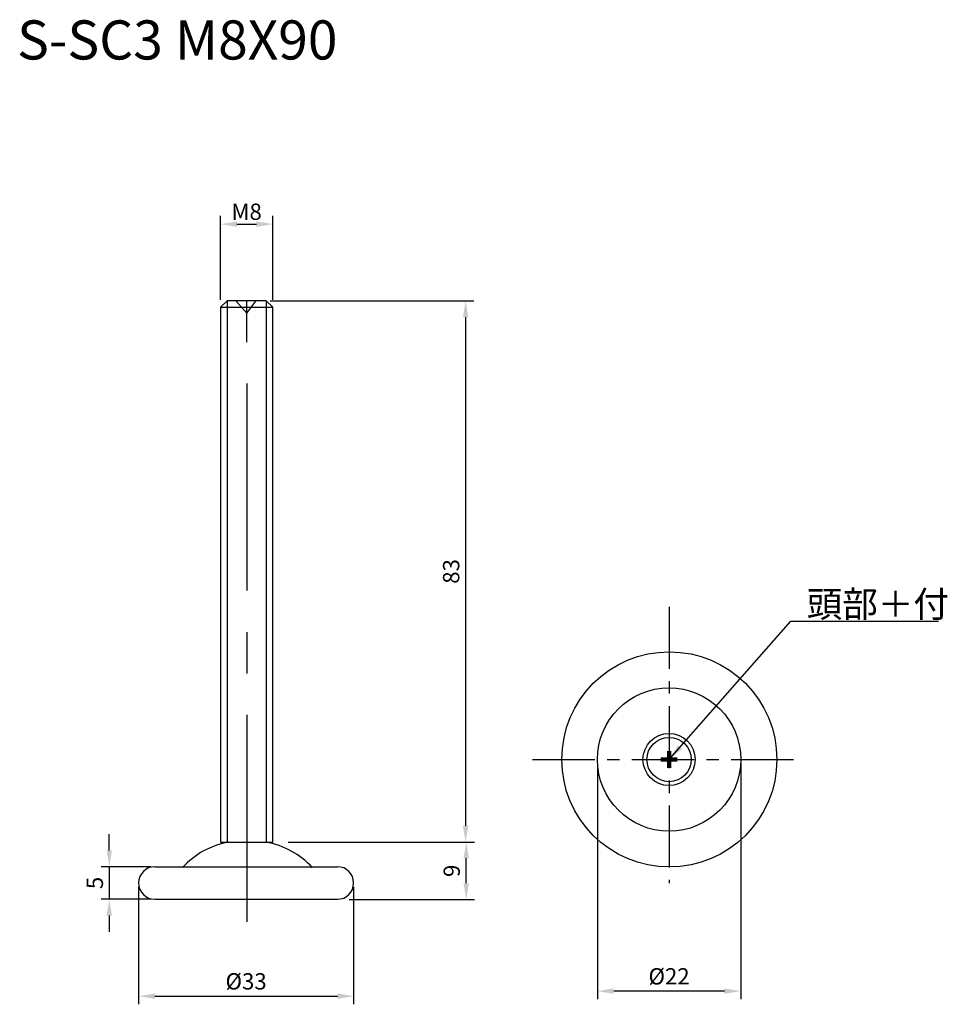
# Model space of a CAD drawing. Extents: x 39 to 181, y 35 to 186.
import ezdxf

# ---------------------------------------------------------------- set-up
doc = ezdxf.new("R2010")
doc.units = 0
doc.header["$MEASUREMENT"] = 0
doc.linetypes.add('CENTER', pattern=[50.8, 31.75, -6.35, 6.35, -6.35])
doc.layers.get('0').update_dxf_attribs({"linetype": 'CONTINUOUS'})
doc.layers.get('DEFPOINTS').update_dxf_attribs({"linetype": 'CONTINUOUS'})
for name, color, linetype in [('中心線', 7, 'CENTER'), ('実線', 140, 'CONTINUOUS'), ('文字', 7, 'CONTINUOUS')]:
    doc.layers.add(name, color=color, linetype=linetype)
doc.layers.add('文字・寸法線', color=7, linetype='CONTINUOUS', lineweight=13)
doc.styles.get("Standard").update_dxf_attribs({"font": 'arial.ttf'})
doc.dimstyles.new('ISO-25', dxfattribs={"dimtxt": 2.5, "dimasz": 2.5, "dimexe": 1.25, "dimexo": 0.625, "dimtad": 1, "dimdsep": 46, "dimtxsty": 'STANDARD', "dimcen": 2.5, "dimadec": 0, "dimazin": 0, "dimtfac": 1, "dimtmove": 0, "dimatfit": 3, "dimfxl": 1, "dimarcsym": 0})

# ---------------------------------------------------------------- blocks, each defined once
blk = doc.blocks.new('*D25')
at = {"layer": 'DEFPOINTS', "color": 0}
for p in [(79.41, 60.11), (107.37, 60.11), (88.77, 51.28)]:
    blk.add_point(p, dxfattribs=at)
at = {"layer": '実線', "color": 0, "lineweight": -2}
for p, q in [((80.03, 60.11), (108.62, 60.11)), ((107.37, 53.78), (107.37, 57.61)), ((89.39, 51.28), (108.62, 51.28))]:
    blk.add_line(p, q, dxfattribs=at)
at = {"layer": '実線', "color": 0}
for points in [[(107.79, 57.61), (106.96, 57.61), (107.37, 60.11)], [(106.96, 53.78), (107.79, 53.78), (107.37, 51.28)]]:
    blk.add_solid(points, dxfattribs=at)
at = {"layer": '実線', "color": 0, "insert": (105.47, 55.69), "char_height": 2.5, "attachment_point": 5, "rotation": 90}
blk.add_mtext('9', dxfattribs=at)
blk = doc.blocks.new('*D44')
at = {"layer": 'DEFPOINTS', "color": 0}
for p in [(77.67, 154.87), (69.67, 142.65), (77.67, 142.65)]:
    blk.add_point(p, dxfattribs=at)
at = {"layer": '実線', "color": 0, "lineweight": -2}
for p, q in [((69.67, 143.28), (69.67, 156.12)), ((77.67, 143.28), (77.67, 156.12)), ((72.17, 154.87), (75.17, 154.87))]:
    blk.add_line(p, q, dxfattribs=at)
at = {"layer": '実線', "color": 0}
for points in [[(72.17, 155.29), (72.17, 154.45), (69.67, 154.87)], [(75.17, 154.45), (75.17, 155.29), (77.67, 154.87)]]:
    blk.add_solid(points, dxfattribs=at)
at = {"layer": '実線', "color": 0, "insert": (73.67, 156.77), "char_height": 2.5, "attachment_point": 5}
blk.add_mtext('{\\fArial|b0|i0|c0|p32;M}8', dxfattribs=at)
blk = doc.blocks.new('*D45')
at = {"layer": 'DEFPOINTS', "color": 0}
for p in [(76.67, 143.11), (79.94, 60.11), (107.28, 60.11)]:
    blk.add_point(p, dxfattribs=at)
at = {"layer": '実線', "color": 0, "lineweight": -2}
for p, q in [((77.3, 143.11), (108.53, 143.11)), ((107.28, 140.61), (107.28, 62.61)), ((80.56, 60.11), (108.53, 60.11))]:
    blk.add_line(p, q, dxfattribs=at)
at = {"layer": '実線', "color": 0}
for points in [[(107.7, 140.61), (106.86, 140.61), (107.28, 143.11)], [(106.86, 62.61), (107.7, 62.61), (107.28, 60.11)]]:
    blk.add_solid(points, dxfattribs=at)
at = {"layer": '実線', "color": 0, "insert": (105.38, 101.61), "char_height": 2.5, "attachment_point": 5, "rotation": 90}
blk.add_mtext('83', dxfattribs=at)
blk = doc.blocks.new('*D54')
at = {"layer": 'DEFPOINTS', "color": 0}
for p in [(57.09, 53.83), (90.09, 53.83), (90.09, 36.47)]:
    blk.add_point(p, dxfattribs=at)
at = {"layer": '実線', "color": 0, "lineweight": -2}
for p, q in [((57.09, 53.2), (57.09, 35.22)), ((90.09, 53.2), (90.09, 35.22)), ((59.59, 36.47), (87.59, 36.47))]:
    blk.add_line(p, q, dxfattribs=at)
at = {"layer": '実線', "color": 0}
for points in [[(59.59, 36.89), (59.59, 36.06), (57.09, 36.47)], [(87.59, 36.06), (87.59, 36.89), (90.09, 36.47)]]:
    blk.add_solid(points, dxfattribs=at)
at = {"layer": '実線', "color": 0, "insert": (73.59, 38.42), "char_height": 2.5, "attachment_point": 5}
blk.add_mtext('%%c33', dxfattribs=at)
blk = doc.blocks.new('*D55')
at = {"layer": 'DEFPOINTS', "color": 0}
for p in [(59.59, 56.33), (52.6, 51.33), (59.59, 51.33)]:
    blk.add_point(p, dxfattribs=at)
at = {"layer": '実線', "color": 0, "lineweight": -2}
for p, q in [((52.6, 58.83), (52.6, 61.33)), ((58.97, 56.33), (51.35, 56.33)), ((52.6, 56.33), (52.6, 51.33)), ((58.97, 51.33), (51.35, 51.33)), ((52.6, 48.83), (52.6, 46.33))]:
    blk.add_line(p, q, dxfattribs=at)
at = {"layer": '実線', "color": 0}
for points in [[(52.18, 58.83), (53.01, 58.83), (52.6, 56.33)], [(53.01, 48.83), (52.18, 48.83), (52.6, 51.33)]]:
    blk.add_solid(points, dxfattribs=at)
at = {"layer": '実線', "color": 0, "insert": (50.7, 53.83), "char_height": 2.5, "attachment_point": 5, "rotation": 90}
blk.add_mtext('5', dxfattribs=at)
blk = doc.blocks.new('*D57')
at = {"layer": 'DEFPOINTS', "color": 0}
for p in [(127.5, 72.76), (149.5, 72.76), (127.5, 37.25)]:
    blk.add_point(p, dxfattribs=at)
at = {"layer": '文字', "color": 0, "lineweight": -2}
for p, q in [((127.5, 72.14), (127.5, 36)), ((149.5, 72.14), (149.5, 36)), ((147, 37.25), (130, 37.25))]:
    blk.add_line(p, q, dxfattribs=at)
at = {"layer": '文字', "color": 0}
for points in [[(130, 37.66), (130, 36.83), (127.5, 37.25)], [(147, 36.83), (147, 37.66), (149.5, 37.25)]]:
    blk.add_solid(points, dxfattribs=at)
at = {"layer": '文字', "color": 0, "insert": (138.5, 39.19), "char_height": 2.5, "attachment_point": 5}
blk.add_mtext('%%c22', dxfattribs=at)

msp = doc.modelspace()

# ---------------------------------------------------------------- linework, layer by layer
for p, q in [((72.072, 143.033), (73.687, 141.216)), ((73.687, 141.216), (75.1, 143.033))]:
    msp.add_line(p, q)
at = {"layer": '中心線', "color": 0}
msp.add_line((73.767, 47.865), (73.72, 148.623), dxfattribs=at)
at = {"layer": '中心線', "color": 0, "ltscale": 0.3}
msp.add_line((138.496, 96.198), (138.496, 53.815), dxfattribs=at)
at = {"layer": '中心線', "ltscale": 0.3}
msp.add_line((117.564, 72.765), (157.914, 72.765), dxfattribs=at)
at = {"layer": '実線', "color": 0}
for p, q in [((69.673, 142.111), (77.673, 142.111)), ((70.673, 143.111), (70.673, 60.111)), ((76.673, 143.111), (76.673, 60.111)), ((138.496, 72.765), (137.496, 72.765)), ((138.496, 72.765), (138.496, 73.765)), ((138.496, 73.765), (138.496, 71.765)), ((138.496, 72.765), (139.496, 72.765)), ((70.518, 60.111), (76.825, 60.111)), ((70.612, 60.111), (76.919, 60.111)), ((70.613, 60.111), (76.92, 60.111)), ((70.613, 60.111), (76.92, 60.111)), ((59.594, 56.327), (87.594, 56.327)), ((59.594, 51.327), (87.594, 51.327))]:
    msp.add_line(p, q, dxfattribs=at)
at = {"layer": '実線', "color": 0, "lineweight": 140}
for p, q in [((138.496, 74.021), (138.496, 71.509)), ((137.24, 72.765), (139.752, 72.765))]:
    msp.add_line(p, q, dxfattribs=at)
at = {"layer": '実線', "color": 0}
msp.add_lwpolyline([(69.673, 60.111), (77.673, 60.111), (77.673, 142.111), (76.673, 143.111), (70.673, 143.111), (69.673, 142.111)], close=True, dxfattribs=at)
for centre, radius in [((138.539, 72.781), 16.5), ((138.496, 72.765), 11), ((138.496, 72.765), 4), ((138.496, 72.765), 3.4)]:
    msp.add_circle(centre, radius, dxfattribs=at)
for centre, radius, start, end in [((73.082, 47.785), 12.5, 99.95897, 137.68395), ((74.48, 47.785), 12.5, 42.08396, 80.08337), ((59.594, 53.827), 2.5, 90, 270), ((87.594, 53.827), 2.5, 270, 90)]:
    msp.add_arc(centre, radius, start, end, dxfattribs=at)

# ---------------------------------------------------------------- texts
at = {"layer": '文字', "color": 0, "insert": (159.621, 94.605), "char_height": 4, "attachment_point": 7}
msp.add_mtext('{\\fMS Gothic|b0|i0|c0|p0;頭部＋付}', dxfattribs=at)
at = {"layer": '文字・寸法線', "color": 0, "insert": (87.612, 180.115), "char_height": 6, "attachment_point": 9}
msp.add_mtext('{\\fMS Gothic|b0|i0|c0|p0;S-SC3 M8X90}', dxfattribs=at)

# ---------------------------------------------------------------- dimensions: what is measured, and where the dimension line sits
at = {"layer": '実線', "color": 0}
for base, p1, p2, text, picture, middle in [((77.673, 154.871), (69.673, 142.652), (77.673, 142.652), '{\\fArial|b0|i0|c0|p32;M}<>', '*D44', (73.673, 156.772)), ((90.094, 36.473), (57.094, 53.827), (90.094, 53.827), '%%c<>', '*D54', (73.594, 38.42))]:
    dim = msp.add_linear_dim(base=base, p1=p1, p2=p2, text=text, dimstyle='ISO-25', dxfattribs=at)
    dim.commit()
    dim.dimension.update_dxf_attribs({"geometry": picture, "text_midpoint": middle})
for base, p1, p2, picture, middle in [((107.28, 60.111), (76.673, 143.111), (79.939, 60.111), '*D45', (105.378, 101.611)), ((52.596, 51.327), (59.594, 56.327), (59.594, 51.327), '*D55', (50.699, 53.827))]:
    dim = msp.add_linear_dim(base=base, p1=p1, p2=p2, angle=90, dimstyle='ISO-25', dxfattribs=at)
    dim.commit()
    dim.dimension.update_dxf_attribs({"geometry": picture, "text_midpoint": middle})
dim = msp.add_linear_dim(base=(107.374, 60.111), p1=(88.767, 51.276), p2=(79.408, 60.111), angle=90, text='9', dimstyle='ISO-25', dxfattribs=at)
dim.commit()
dim.dimension.update_dxf_attribs({"geometry": '*D25', "text_midpoint": (105.472, 55.694)})
at = {"layer": '文字'}
dim = msp.add_linear_dim(base=(127.496, 37.248), p1=(149.496, 72.765), p2=(127.496, 72.765), text='%%c<>', dimstyle='ISO-25', dxfattribs=at)
dim.commit()
dim.dimension.update_dxf_attribs({"geometry": '*D57', "text_midpoint": (138.5, 37.248), "dimtype": 160})

# ---------------------------------------------------------------- leaders
at = {"layer": '文字', "color": 0, "annotation_type": 0, "has_hookline": 1, "hookline_direction": 0, "text_width": 20.228}
msp.add_leader([(138.496, 72.765), (157.186, 93.98), (158.996, 93.98)], dimstyle='ISO-25', override={"dimgap": 0.625, "dimtad": 1}, dxfattribs=at)

doc.saveas('drawing.dxf')
